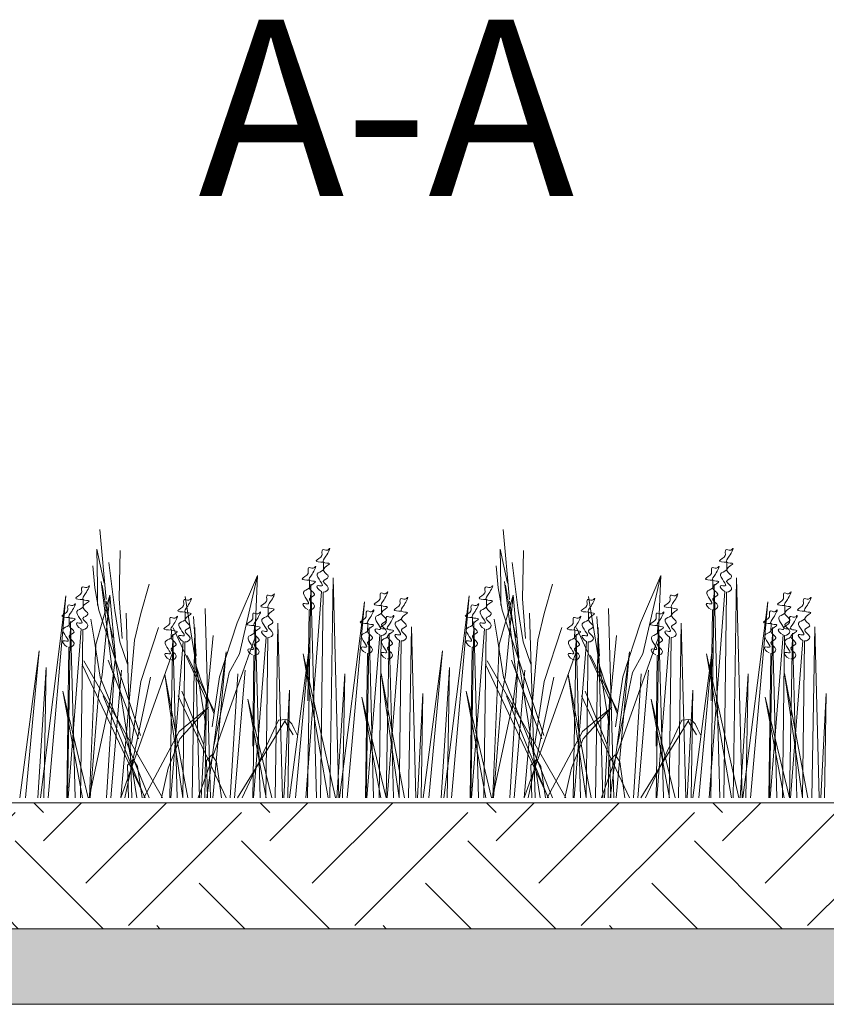
# Model space of a CAD drawing. Units: millimetres. Extents: x 3342 to 51190, y -1254 to 18611.
# Drawn here: x 9862 to 10022, y 7080 to 7275 of the extents above; entities that cross this region are included whole.
import ezdxf

# ---------------------------------------------------------------- set-up
doc = ezdxf.new("R2010")
doc.units = ezdxf.units.MM
doc.layers.get('0').update_dxf_attribs({"lineweight": 9})
doc.layers.get('Defpoints').update_dxf_attribs({"color": 8, "lineweight": 0})
doc.layers.add('Грунт насыпной', color=35, linetype='Continuous', lineweight=9)
doc.layers.add('Озеление', color=7, linetype='Continuous', lineweight=15)
doc.styles.add('GOST-2.304_Type-B', font='txt')

# ---------------------------------------------------------------- blocks, each defined once
blk = doc.blocks.new('*U102')
at = {"true_color": 0x642165}
h = blk.add_hatch(dxfattribs=at)
h.set_pattern_fill('HOUND', color=219, scale=1.5, angle=20)
h.paths.add_polyline_path([(37.9, 15), (37.9, 0), (997.9, 0), (997.9, 15)])
at = {"layer": 'Defpoints'}
blk.add_lwpolyline([(37.9, 15), (997.9, 15), (997.9, 0), (37.9, 0)], close=True, dxfattribs=at)
blk = doc.blocks.new('*U101')
at = {"layer": 'Озеление', "color": 124}
for p, q in [((333.01, 39.35), (331.73, 53.21)), ((413.01, 39.35), (411.73, 53.21)), ((331.26, 42.03), (331.12, 49.31)), ((331.12, 49.31), (332.59, 42.57)), ((335.8, 49.02), (335.59, 39.47)), ((411.26, 42.03), (411.12, 49.31)), ((411.12, 49.31), (412.59, 42.57)), ((415.8, 49.02), (415.59, 39.47)), ((330.74, 41.65), (330.36, 45.99)), ((333.51, 46.64), (334.71, 37.14)), ((410.74, 41.65), (410.36, 45.99)), ((413.51, 46.64), (414.71, 37.14)), ((363.04, 44.06), (359.01, 34.68)), ((359.43, 28.56), (363.04, 44.06)), ((362.51, 31.66), (363.04, 44.06)), ((443.04, 44.06), (439.01, 34.68)), ((439.43, 28.56), (443.04, 44.06)), ((442.51, 31.66), (443.04, 44.06)), ((331.56, 37.19), (330.74, 41.65)), ((331.26, 38.11), (331.26, 42.03)), ((332, 42.89), (334.28, 24.84)), ((333, 37.4), (332.18, 42.18)), ((339.9, 36.56), (341.51, 42.37)), ((411.56, 37.19), (410.74, 41.65)), ((411.26, 38.11), (411.26, 42.03)), ((412, 42.89), (414.28, 24.84)), ((413, 37.4), (412.18, 42.18)), ((419.9, 36.56), (421.51, 42.37)), ((333.75, 40.21), (330.97, 30.39)), ((332.19, 24.38), (333.75, 40.21)), ((334.84, 27.85), (333.75, 40.21)), ((335.59, 39.47), (336.16, 31.57)), ((352.8, 14.29), (348.65, 39.9)), ((413.75, 40.21), (410.97, 30.39)), ((412.19, 24.38), (413.75, 40.21)), ((414.84, 27.85), (413.75, 40.21)), ((415.59, 39.47), (416.16, 31.57)), ((432.8, 14.29), (428.65, 39.9)), ((339.81, 12.34), (331.56, 37.19)), ((334.34, 31.76), (333, 37.4)), ((339.11, 0), (333.01, 38.98)), ((334.71, 37.14), (335.74, 30.95)), ((353.71, 0), (352.61, 37.51)), ((419.81, 12.34), (411.56, 37.19)), ((414.34, 31.76), (413, 37.4)), ((419.11, 0), (413.01, 38.98)), ((414.71, 37.14), (415.74, 30.95)), ((433.71, 0), (432.61, 37.51)), ((329.95, 35.4), (330.64, 31.47)), ((338.06, 0), (336.98, 36.59)), ((338.6, 31.28), (339.9, 36.56)), ((350.3, 35.95), (350.86, 28.05)), ((409.95, 35.4), (410.64, 31.47)), ((418.06, 0), (416.98, 36.59)), ((418.6, 31.28), (419.9, 36.56)), ((430.3, 35.95), (430.86, 28.05)), ((343.37, 33.77), (339.87, 23.06)), ((352.88, 19.35), (346.26, 33.67)), ((359.01, 34.68), (355.51, 23.98)), ((423.37, 33.77), (419.87, 23.06)), ((432.88, 19.35), (426.26, 33.67)), ((439.01, 34.68), (435.51, 23.98)), ((330.64, 31.47), (331.78, 23.93)), ((335.9, 0), (338.6, 31.28)), ((352.85, 17.7), (354.24, 32.2)), ((359.36, 22.91), (362.51, 31.66)), ((410.64, 31.47), (411.78, 23.93)), ((415.9, 0), (418.6, 31.28)), ((432.85, 17.7), (434.24, 32.2)), ((439.36, 22.91), (442.51, 31.66)), ((330.97, 30.39), (329.67, 0.21)), ((335.74, 30.95), (337.21, 26.46)), ((410.97, 30.39), (409.67, 0.21)), ((415.74, 30.95), (417.21, 26.46)), ((333.52, 17.45), (334.84, 27.85)), ((335.92, 0), (346.13, 28.74)), ((354.47, 17.02), (349.05, 28.23)), ((350.45, 27.43), (351.91, 22.93)), ((357.42, 24.84), (359.43, 28.56)), ((413.52, 17.45), (414.84, 27.85)), ((415.92, 0), (426.13, 28.74)), ((434.47, 17.02), (429.05, 28.23)), ((430.45, 27.43), (431.91, 22.93)), ((437.42, 24.84), (439.43, 28.56)), ((340.72, 0), (328.27, 26.44)), ((344.17, 0), (328.56, 27.12)), ((339.42, 11.67), (333.41, 27.31)), ((420.72, 0), (408.27, 26.44)), ((424.17, 0), (408.56, 27.12)), ((419.42, 11.67), (413.41, 27.31)), ((331.45, 20.48), (332.19, 24.38)), ((331.78, 23.93), (341.54, 0)), ((336.71, 0), (341.79, 23.92)), ((355.51, 23.98), (354.04, 14.08)), ((354.39, 10.55), (357.42, 24.84)), ((411.45, 20.48), (412.19, 24.38)), ((411.78, 23.93), (421.54, 0)), ((416.71, 0), (421.79, 23.92)), ((435.51, 23.98), (434.04, 14.08)), ((434.39, 10.55), (437.42, 24.84)), ((339.87, 23.06), (338.03, 10.66)), ((351.22, 0), (359.36, 22.91)), ((351.91, 22.93), (354.4, 16.54)), ((419.87, 23.06), (418.03, 10.66)), ((431.22, 0), (439.36, 22.91)), ((431.91, 22.93), (434.4, 16.54)), ((329.85, 0), (331.45, 20.48)), ((332.39, 20.2), (340.65, 0)), ((356.79, 0), (347.27, 20.21)), ((348.03, 21.12), (352.37, 10.51)), ((409.85, 0), (411.45, 20.48)), ((412.39, 20.2), (420.65, 0)), ((436.79, 0), (427.27, 20.21)), ((428.03, 21.12), (432.37, 10.51)), ((329.62, 0), (333.63, 18.82)), ((409.62, 0), (413.63, 18.82)), ((353.97, 8.51), (352.88, 7.37)), ((354.88, 7.09), (353.97, 8.51)), ((433.97, 8.51), (432.88, 7.37)), ((434.88, 7.09), (433.97, 8.51)), ((338.33, 7.59), (337.25, 6.45)), ((337.25, 6.45), (337.46, 0)), ((339.24, 6.17), (338.33, 7.59)), ((340.11, 0), (339.24, 6.17)), ((352.88, 7.37), (353.12, 0)), ((355.87, 0), (354.88, 7.09)), ((418.33, 7.59), (417.25, 6.45)), ((417.25, 6.45), (417.46, 0)), ((419.24, 6.17), (418.33, 7.59)), ((420.11, 0), (419.24, 6.17)), ((432.88, 7.37), (433.12, 0)), ((435.87, 0), (434.88, 7.09))]:
    blk.add_line(p, q, dxfattribs=at)
at = {"layer": 'Озеление', "color": 94}
for p, q in [((376.11, 46.71), (376.1, 45.16)), ((456.11, 46.71), (456.1, 45.16)), ((373.36, 43.14), (373.34, 41.6)), ((377.35, 0), (378.04, 43.65)), ((378.04, 43.65), (379.16, 0)), ((453.36, 43.14), (453.34, 41.6)), ((457.35, 0), (458.04, 43.65)), ((458.04, 43.65), (459.16, 0)), ((372.94, 0), (373.62, 42.35)), ((373.62, 42.35), (374.71, 0)), ((452.94, 0), (453.62, 42.35)), ((453.62, 42.35), (454.71, 0)), ((319.97, 0), (325.03, 40.05)), ((325.03, 40.05), (321.51, 0)), ((328.43, 39.31), (328.41, 37.76)), ((372.62, 0), (375.73, 40.9)), ((376.05, 40.8), (375.53, 0)), ((399.97, 0), (405.03, 40.05)), ((405.03, 40.05), (401.51, 0)), ((408.43, 39.31), (408.41, 37.76)), ((452.62, 0), (455.73, 40.9)), ((456.05, 40.8), (455.53, 0)), ((365.14, 37.69), (365.12, 36.14)), ((373.29, 37.24), (373.03, 19.23)), ((379.31, 0), (384.24, 38.85)), ((384.24, 38.85), (380.81, 0)), ((387.63, 38.1), (387.62, 36.55)), ((445.14, 37.69), (445.12, 36.14)), ((453.29, 37.24), (453.03, 19.23)), ((459.31, 0), (464.24, 38.85)), ((464.24, 38.85), (460.81, 0)), ((467.63, 38.1), (467.62, 36.55)), ((325.68, 35.74), (325.66, 34.2)), ((405.68, 35.74), (405.66, 34.2)), ((325.36, 0), (325.94, 34.95)), ((325.43, 0), (328.04, 33.49)), ((325.94, 34.95), (326.86, 0)), ((328.37, 33.4), (327.93, 0)), ((345.93, 33.24), (345.91, 31.7)), ((350.06, 0), (350.61, 33.75)), ((350.61, 33.75), (351.5, 0)), ((362.1, 0), (362.65, 33.34)), ((362.39, 34.13), (362.37, 32.58)), ((362.65, 33.34), (363.53, 0)), ((366.5, 0), (367.07, 34.63)), ((367.07, 34.63), (367.98, 0)), ((384.58, 0), (385.14, 33.75)), ((384.88, 34.53), (384.86, 32.99)), ((385.14, 33.75), (386.03, 0)), ((392.97, 0), (393.53, 33.93)), ((393.53, 33.93), (394.42, 0)), ((405.36, 0), (405.94, 34.95)), ((405.43, 0), (408.04, 33.49)), ((405.94, 34.95), (406.86, 0)), ((408.37, 33.4), (407.93, 0)), ((425.93, 33.24), (425.91, 31.7)), ((430.06, 0), (430.61, 33.75)), ((430.61, 33.75), (431.5, 0)), ((442.1, 0), (442.65, 33.34)), ((442.39, 34.13), (442.37, 32.58)), ((442.65, 33.34), (443.53, 0)), ((446.5, 0), (447.07, 34.63)), ((447.07, 34.63), (447.98, 0)), ((464.58, 0), (465.14, 33.75)), ((464.88, 34.53), (464.86, 32.99)), ((465.14, 33.75), (466.03, 0)), ((472.97, 0), (473.53, 33.93)), ((473.53, 33.93), (474.42, 0)), ((345.65, 0), (346.19, 32.45)), ((346.19, 32.45), (347.05, 0)), ((362.25, 0), (364.76, 31.88)), ((365.08, 31.79), (364.66, 0)), ((384.72, 0), (387.25, 32.29)), ((387.57, 32.2), (387.15, 0)), ((388.56, 0), (389.1, 32.64)), ((389.1, 32.64), (389.97, 0)), ((425.65, 0), (426.19, 32.45)), ((426.19, 32.45), (427.05, 0)), ((442.25, 0), (444.76, 31.88)), ((445.08, 31.79), (444.66, 0)), ((464.72, 0), (467.25, 32.29)), ((467.57, 32.2), (467.15, 0)), ((468.56, 0), (469.1, 32.64)), ((469.1, 32.64), (469.97, 0)), ((325.61, 29.84), (325.21, 0)), ((345.85, 0), (348.3, 31)), ((348.62, 30.9), (348.21, 0)), ((369.33, 0), (373.27, 29.83)), ((373.27, 29.83), (370.53, 0)), ((388.75, 0), (391.21, 31.18)), ((391.53, 31.09), (391.12, 0)), ((405.61, 29.84), (405.21, 0)), ((425.85, 0), (428.3, 31)), ((428.62, 30.9), (428.21, 0)), ((449.33, 0), (453.27, 29.83)), ((453.27, 29.83), (450.53, 0)), ((468.75, 0), (471.21, 31.18)), ((471.53, 31.09), (471.12, 0)), ((315.86, 0), (319.72, 29.14)), ((319.72, 29.14), (317.03, 0)), ((352.97, 0), (356.81, 28.95)), ((356.81, 28.95), (354.13, 0)), ((362.32, 28.22), (362.06, 10.21)), ((372.07, 28.54), (378.51, 0)), ((377.04, 0), (372.07, 28.54)), ((384.81, 28.63), (384.43, 0)), ((395.86, 0), (399.72, 29.14)), ((399.72, 29.14), (397.03, 0)), ((432.97, 0), (436.81, 28.95)), ((436.81, 28.95), (434.13, 0)), ((442.32, 28.22), (442.06, 10.21)), ((452.07, 28.54), (458.51, 0)), ((457.04, 0), (452.07, 28.54)), ((464.81, 28.63), (464.43, 0)), ((319.46, 0), (321.12, 25.8)), ((321.12, 25.8), (320.63, 0)), ((399.46, 0), (401.12, 25.8)), ((401.12, 25.8), (400.63, 0)), ((333.04, 0), (334.57, 24.59)), ((336.02, 25.32), (333.92, 0)), ((344.64, 24.43), (349.22, 0)), ((348.18, 0), (344.64, 24.43)), ((357.58, 0), (359.11, 24.59)), ((360.56, 25.32), (358.45, 0)), ((378.72, 0), (380.33, 24.59)), ((380.33, 24.59), (379.85, 0)), ((387.55, 24.62), (392.17, 0)), ((391.12, 0), (387.55, 24.62)), ((413.04, 0), (414.57, 24.59)), ((416.02, 25.32), (413.92, 0)), ((424.64, 24.43), (429.22, 0)), ((428.18, 0), (424.64, 24.43)), ((437.58, 0), (439.11, 24.59)), ((440.56, 25.32), (438.45, 0)), ((458.72, 0), (460.33, 24.59)), ((460.33, 24.59), (459.85, 0)), ((467.55, 24.62), (472.17, 0)), ((471.12, 0), (467.55, 24.62)), ((324.39, 21.14), (329.44, 0)), ((328.29, 0), (324.39, 21.14)), ((351.81, 0), (352.9, 20.48)), ((352.9, 20.48), (352.58, 0)), ((368.23, 0), (369.36, 21.36)), ((369.36, 21.36), (369.02, 0)), ((383.74, 19.93), (388.56, 0)), ((387.46, 0), (383.74, 19.93)), ((394.72, 0), (395.81, 20.67)), ((395.81, 20.67), (395.49, 0)), ((404.39, 21.14), (409.44, 0)), ((408.29, 0), (404.39, 21.14)), ((431.81, 0), (432.9, 20.48)), ((432.9, 20.48), (432.58, 0)), ((448.23, 0), (449.36, 21.36)), ((449.36, 21.36), (449.02, 0)), ((463.74, 19.93), (468.56, 0)), ((467.46, 0), (463.74, 19.93)), ((474.72, 0), (475.81, 20.67)), ((475.81, 20.67), (475.49, 0)), ((353.31, 17.96), (347.51, 13.1)), ((347.59, 11.7), (353.31, 17.96)), ((361.1, 19.53), (365.84, 0)), ((364.75, 0), (361.1, 19.53)), ((433.31, 17.96), (427.51, 13.1)), ((427.59, 11.7), (433.31, 17.96)), ((441.1, 19.53), (445.84, 0)), ((444.75, 0), (441.1, 19.53)), ((368.42, 15.15), (359.04, 0)), ((360, 0), (367.19, 15.38)), ((367.19, 15.38), (367.88, 15.46)), ((367.88, 15.46), (368.55, 15.51)), ((368.55, 15.51), (368.42, 15.15)), ((370.1, 12.49), (368.42, 15.15)), ((368.55, 15.51), (369.1, 15.37)), ((369.1, 15.37), (369.81, 14.64)), ((369.81, 14.64), (370.29, 13.65)), ((448.42, 15.15), (439.04, 0)), ((440, 0), (447.19, 15.38)), ((447.19, 15.38), (447.88, 15.46)), ((447.88, 15.46), (448.55, 15.51)), ((448.55, 15.51), (448.42, 15.15)), ((450.1, 12.49), (448.42, 15.15)), ((448.55, 15.51), (449.1, 15.37)), ((449.1, 15.37), (449.81, 14.64)), ((449.81, 14.64), (450.29, 13.65)), ((347.51, 13.1), (340.48, 0)), ((370.29, 13.65), (370.88, 12.46)), ((427.51, 13.1), (420.48, 0)), ((450.29, 13.65), (450.88, 12.46)), ((345.28, 5.88), (347.59, 11.7)), ((425.28, 5.88), (427.59, 11.7)), ((343.99, 0), (345.28, 5.88)), ((423.99, 0), (425.28, 5.88))]:
    blk.add_line(p, q, dxfattribs=at)
at = {"layer": 'Озеление'}
for p, q in [((376.07, 42.99), (376.07, 42.84)), ((456.07, 42.99), (456.07, 42.84)), ((373.32, 39.42), (373.31, 39.28)), ((453.32, 39.42), (453.31, 39.28)), ((328.39, 35.58), (328.39, 35.44)), ((408.39, 35.58), (408.39, 35.44)), ((365.1, 33.97), (365.1, 33.83)), ((387.59, 34.38), (387.59, 34.23)), ((391.55, 33.27), (391.55, 33.13)), ((445.1, 33.97), (445.1, 33.83)), ((467.59, 34.38), (467.59, 34.23)), ((471.55, 33.27), (471.55, 33.13)), ((325.63, 32.02), (325.63, 31.88)), ((405.63, 32.02), (405.63, 31.88)), ((345.88, 29.52), (345.88, 29.38)), ((362.35, 30.4), (362.34, 30.26)), ((384.84, 30.81), (384.84, 30.67)), ((388.8, 29.71), (388.8, 29.57)), ((425.88, 29.52), (425.88, 29.38)), ((442.35, 30.4), (442.34, 30.26)), ((464.84, 30.81), (464.84, 30.67)), ((468.8, 29.71), (468.8, 29.57))]:
    blk.add_line(p, q, dxfattribs=at)
at = {"layer": 'Озеление', "color": 5}
for p, q in [((348.68, 36.81), (348.66, 35.26)), ((428.68, 36.81), (428.66, 35.26)), ((348.64, 33.09), (348.64, 32.94)), ((428.64, 33.09), (428.64, 32.94))]:
    blk.add_line(p, q, dxfattribs=at)
for points, knots in [([(376.11, 46.71), (375.35, 46.76), (373.81, 46.86), (376.03, 47.75), (375.75, 48.62), (375.87, 49.51), (376.76, 48.78), (377.69, 49.97), (376.71, 47.89), (375.48, 46.5), (378.31, 46.6), (374.88, 45.27), (378.06, 43.81), (375.14, 42.96), (377.79, 41.8), (376.6, 40.74), (376.05, 40.8)], [0, 0, 0, 0, 5.95153, 12.086864, 14.822061, 16.701721, 20.379468, 22.659782, 29.187568, 34.393255, 39.17949, 45.721438, 52.794428, 57.844855, 64.568841, 69.693696, 69.693696, 69.693696, 69.693696]), ([(456.11, 46.71), (455.35, 46.76), (453.81, 46.86), (456.03, 47.75), (455.75, 48.62), (455.87, 49.51), (456.76, 48.78), (457.69, 49.97), (456.71, 47.89), (455.48, 46.5), (458.31, 46.6), (454.88, 45.27), (458.06, 43.81), (455.14, 42.96), (457.79, 41.8), (456.6, 40.74), (456.05, 40.8)], [0, 0, 0, 0, 5.95153, 12.086864, 14.822061, 16.701721, 20.379468, 22.659782, 29.187568, 34.393255, 39.17949, 45.721438, 52.794428, 57.844855, 64.568841, 69.693696, 69.693696, 69.693696, 69.693696]), ([(373.36, 43.14), (372.6, 43.19), (371.05, 43.29), (373.28, 44.18), (372.99, 45.05), (373.12, 45.95), (374, 45.21), (374.94, 46.4), (373.95, 44.32), (372.72, 42.93), (375.56, 43.04), (372.12, 41.71), (375.3, 40.25), (372.38, 39.4), (375.03, 38.23), (373.84, 37.17), (373.29, 37.24)], [0, 0, 0, 0, 5.95153, 12.086864, 14.822061, 16.701721, 20.379468, 22.659782, 29.187568, 34.393255, 39.17949, 45.721438, 52.794428, 57.844855, 64.568841, 69.693696, 69.693696, 69.693696, 69.693696]), ([(375.73, 40.9), (375.11, 41.17), (374.23, 42.42), (377.02, 41.5), (373.71, 44.55), (375.76, 44.84), (376.07, 45.19), (376.1, 45.22)], [70.689968, 70.689968, 70.689968, 70.689968, 76.538635, 80.225374, 90.284062, 95.700783, 96.270565, 96.270565, 96.270565, 96.270565]), ([(453.36, 43.14), (452.6, 43.19), (451.05, 43.29), (453.28, 44.18), (452.99, 45.05), (453.12, 45.95), (454, 45.21), (454.94, 46.4), (453.95, 44.32), (452.72, 42.93), (455.56, 43.04), (452.12, 41.71), (455.3, 40.25), (452.38, 39.4), (455.03, 38.23), (453.84, 37.17), (453.29, 37.24)], [0, 0, 0, 0, 5.95153, 12.086864, 14.822061, 16.701721, 20.379468, 22.659782, 29.187568, 34.393255, 39.17949, 45.721438, 52.794428, 57.844855, 64.568841, 69.693696, 69.693696, 69.693696, 69.693696]), ([(455.73, 40.9), (455.11, 41.17), (454.23, 42.42), (457.02, 41.5), (453.71, 44.55), (455.76, 44.84), (456.07, 45.19), (456.1, 45.22)], [70.689968, 70.689968, 70.689968, 70.689968, 76.538635, 80.225374, 90.284062, 95.700783, 96.270565, 96.270565, 96.270565, 96.270565]), ([(328.43, 39.31), (327.67, 39.35), (326.12, 39.45), (328.35, 40.35), (328.07, 41.22), (328.19, 42.11), (329.07, 41.37), (330.01, 42.57), (329.02, 40.49), (327.8, 39.09), (330.63, 39.2), (327.19, 37.87), (330.37, 36.41), (327.46, 35.56), (330.11, 34.39), (328.92, 33.34), (328.37, 33.4)], [0, 0, 0, 0, 5.95153, 12.086864, 14.822061, 16.701721, 20.379468, 22.659782, 29.187568, 34.393255, 39.17949, 45.721438, 52.794428, 57.844855, 64.568841, 69.693696, 69.693696, 69.693696, 69.693696]), ([(372.97, 37.33), (372.35, 37.61), (371.48, 38.86), (374.26, 37.94), (370.96, 40.98), (373.01, 41.27), (373.32, 41.62), (373.34, 41.66)], [70.689968, 70.689968, 70.689968, 70.689968, 76.538635, 80.225374, 90.284062, 95.700783, 96.270565, 96.270565, 96.270565, 96.270565]), ([(408.43, 39.31), (407.67, 39.35), (406.12, 39.45), (408.35, 40.35), (408.07, 41.22), (408.19, 42.11), (409.07, 41.37), (410.01, 42.57), (409.02, 40.49), (407.8, 39.09), (410.63, 39.2), (407.19, 37.87), (410.37, 36.41), (407.46, 35.56), (410.11, 34.39), (408.92, 33.34), (408.37, 33.4)], [0, 0, 0, 0, 5.95153, 12.086864, 14.822061, 16.701721, 20.379468, 22.659782, 29.187568, 34.393255, 39.17949, 45.721438, 52.794428, 57.844855, 64.568841, 69.693696, 69.693696, 69.693696, 69.693696]), ([(452.97, 37.33), (452.35, 37.61), (451.48, 38.86), (454.26, 37.94), (450.96, 40.98), (453.01, 41.27), (453.32, 41.62), (453.34, 41.66)], [70.689968, 70.689968, 70.689968, 70.689968, 76.538635, 80.225374, 90.284062, 95.700783, 96.270565, 96.270565, 96.270565, 96.270565]), ([(348.68, 36.81), (347.92, 36.86), (346.37, 36.96), (348.6, 37.85), (348.32, 38.72), (348.44, 39.61), (349.32, 38.88), (350.26, 40.07), (349.27, 37.99), (348.05, 36.6), (350.88, 36.7), (347.44, 35.37), (350.62, 33.91), (347.71, 33.06), (350.36, 31.9), (349.17, 30.84), (348.62, 30.9)], [0, 0, 0, 0, 5.95153, 12.086864, 14.822061, 16.701721, 20.379468, 22.659782, 29.187568, 34.393255, 39.17949, 45.721438, 52.794428, 57.844855, 64.568841, 69.693696, 69.693696, 69.693696, 69.693696]), ([(365.14, 37.69), (364.38, 37.74), (362.83, 37.84), (365.06, 38.73), (364.78, 39.6), (364.9, 40.5), (365.78, 39.76), (366.72, 40.95), (365.73, 38.87), (364.51, 37.48), (367.34, 37.59), (363.9, 36.26), (367.08, 34.8), (364.17, 33.95), (366.82, 32.78), (365.63, 31.72), (365.08, 31.79)], [0, 0, 0, 0, 5.95153, 12.086864, 14.822061, 16.701721, 20.379468, 22.659782, 29.187568, 34.393255, 39.17949, 45.721438, 52.794428, 57.844855, 64.568841, 69.693696, 69.693696, 69.693696, 69.693696]), ([(387.63, 38.1), (386.87, 38.15), (385.33, 38.25), (387.55, 39.14), (387.27, 40.01), (387.39, 40.9), (388.28, 40.17), (389.21, 41.36), (388.23, 39.28), (387, 37.89), (389.84, 38), (386.4, 36.66), (389.58, 35.2), (386.66, 34.35), (389.31, 33.19), (388.12, 32.13), (387.57, 32.2)], [0, 0, 0, 0, 5.95153, 12.086864, 14.822061, 16.701721, 20.379468, 22.659782, 29.187568, 34.393255, 39.17949, 45.721438, 52.794428, 57.844855, 64.568841, 69.693696, 69.693696, 69.693696, 69.693696]), ([(391.6, 37), (390.83, 37.04), (389.29, 37.14), (391.51, 38.04), (391.23, 38.9), (391.36, 39.8), (392.24, 39.06), (393.17, 40.26), (392.19, 38.18), (390.96, 36.78), (393.8, 36.89), (390.36, 35.56), (393.54, 34.1), (390.62, 33.25), (393.27, 32.08), (392.08, 31.02), (391.53, 31.09)], [0, 0, 0, 0, 5.95153, 12.086864, 14.822061, 16.701721, 20.379468, 22.659782, 29.187568, 34.393255, 39.17949, 45.721438, 52.794428, 57.844855, 64.568841, 69.693696, 69.693696, 69.693696, 69.693696]), ([(428.68, 36.81), (427.92, 36.86), (426.37, 36.96), (428.6, 37.85), (428.32, 38.72), (428.44, 39.61), (429.32, 38.88), (430.26, 40.07), (429.27, 37.99), (428.05, 36.6), (430.88, 36.7), (427.44, 35.37), (430.62, 33.91), (427.71, 33.06), (430.36, 31.9), (429.17, 30.84), (428.62, 30.9)], [0, 0, 0, 0, 5.95153, 12.086864, 14.822061, 16.701721, 20.379468, 22.659782, 29.187568, 34.393255, 39.17949, 45.721438, 52.794428, 57.844855, 64.568841, 69.693696, 69.693696, 69.693696, 69.693696]), ([(445.14, 37.69), (444.38, 37.74), (442.83, 37.84), (445.06, 38.73), (444.78, 39.6), (444.9, 40.5), (445.78, 39.76), (446.72, 40.95), (445.73, 38.87), (444.51, 37.48), (447.34, 37.59), (443.9, 36.26), (447.08, 34.8), (444.17, 33.95), (446.82, 32.78), (445.63, 31.72), (445.08, 31.79)], [0, 0, 0, 0, 5.95153, 12.086864, 14.822061, 16.701721, 20.379468, 22.659782, 29.187568, 34.393255, 39.17949, 45.721438, 52.794428, 57.844855, 64.568841, 69.693696, 69.693696, 69.693696, 69.693696]), ([(467.63, 38.1), (466.87, 38.15), (465.33, 38.25), (467.55, 39.14), (467.27, 40.01), (467.39, 40.9), (468.28, 40.17), (469.21, 41.36), (468.23, 39.28), (467, 37.89), (469.84, 38), (466.4, 36.66), (469.58, 35.2), (466.66, 34.35), (469.31, 33.19), (468.12, 32.13), (467.57, 32.2)], [0, 0, 0, 0, 5.95153, 12.086864, 14.822061, 16.701721, 20.379468, 22.659782, 29.187568, 34.393255, 39.17949, 45.721438, 52.794428, 57.844855, 64.568841, 69.693696, 69.693696, 69.693696, 69.693696]), ([(471.6, 37), (470.83, 37.04), (469.29, 37.14), (471.51, 38.04), (471.23, 38.9), (471.36, 39.8), (472.24, 39.06), (473.17, 40.26), (472.19, 38.18), (470.96, 36.78), (473.8, 36.89), (470.36, 35.56), (473.54, 34.1), (470.62, 33.25), (473.27, 32.08), (472.08, 31.02), (471.53, 31.09)], [0, 0, 0, 0, 5.95153, 12.086864, 14.822061, 16.701721, 20.379468, 22.659782, 29.187568, 34.393255, 39.17949, 45.721438, 52.794428, 57.844855, 64.568841, 69.693696, 69.693696, 69.693696, 69.693696]), ([(325.68, 35.74), (324.91, 35.79), (323.37, 35.89), (325.59, 36.78), (325.31, 37.65), (325.44, 38.55), (326.32, 37.81), (327.25, 39), (326.27, 36.92), (325.04, 35.53), (327.88, 35.64), (324.44, 34.31), (327.62, 32.85), (324.7, 32), (327.35, 30.83), (326.16, 29.77), (325.61, 29.84)], [0, 0, 0, 0, 5.95153, 12.086864, 14.822061, 16.701721, 20.379468, 22.659782, 29.187568, 34.393255, 39.17949, 45.721438, 52.794428, 57.844855, 64.568841, 69.693696, 69.693696, 69.693696, 69.693696]), ([(328.04, 33.49), (327.42, 33.77), (326.55, 35.02), (329.33, 34.1), (326.03, 37.15), (328.08, 37.43), (328.39, 37.79), (328.41, 37.82)], [70.689968, 70.689968, 70.689968, 70.689968, 76.538635, 80.225374, 90.284062, 95.700783, 96.270565, 96.270565, 96.270565, 96.270565]), ([(384.88, 34.53), (384.12, 34.58), (382.57, 34.68), (384.8, 35.58), (384.52, 36.44), (384.64, 37.34), (385.52, 36.6), (386.46, 37.8), (385.47, 35.72), (384.24, 34.32), (387.08, 34.43), (383.64, 33.1), (386.82, 31.64), (383.9, 30.79), (386.56, 29.62), (385.36, 28.56), (384.81, 28.63)], [0, 0, 0, 0, 5.95153, 12.086864, 14.822061, 16.701721, 20.379468, 22.659782, 29.187568, 34.393255, 39.17949, 45.721438, 52.794428, 57.844855, 64.568841, 69.693696, 69.693696, 69.693696, 69.693696]), ([(405.68, 35.74), (404.91, 35.79), (403.37, 35.89), (405.59, 36.78), (405.31, 37.65), (405.44, 38.55), (406.32, 37.81), (407.25, 39), (406.27, 36.92), (405.04, 35.53), (407.88, 35.64), (404.44, 34.31), (407.62, 32.85), (404.7, 32), (407.35, 30.83), (406.16, 29.77), (405.61, 29.84)], [0, 0, 0, 0, 5.95153, 12.086864, 14.822061, 16.701721, 20.379468, 22.659782, 29.187568, 34.393255, 39.17949, 45.721438, 52.794428, 57.844855, 64.568841, 69.693696, 69.693696, 69.693696, 69.693696]), ([(408.04, 33.49), (407.42, 33.77), (406.55, 35.02), (409.33, 34.1), (406.03, 37.15), (408.08, 37.43), (408.39, 37.79), (408.41, 37.82)], [70.689968, 70.689968, 70.689968, 70.689968, 76.538635, 80.225374, 90.284062, 95.700783, 96.270565, 96.270565, 96.270565, 96.270565]), ([(464.88, 34.53), (464.12, 34.58), (462.57, 34.68), (464.8, 35.58), (464.52, 36.44), (464.64, 37.34), (465.52, 36.6), (466.46, 37.8), (465.47, 35.72), (464.24, 34.32), (467.08, 34.43), (463.64, 33.1), (466.82, 31.64), (463.9, 30.79), (466.56, 29.62), (465.36, 28.56), (464.81, 28.63)], [0, 0, 0, 0, 5.95153, 12.086864, 14.822061, 16.701721, 20.379468, 22.659782, 29.187568, 34.393255, 39.17949, 45.721438, 52.794428, 57.844855, 64.568841, 69.693696, 69.693696, 69.693696, 69.693696]), ([(345.93, 33.24), (345.16, 33.29), (343.62, 33.39), (345.84, 34.29), (345.56, 35.15), (345.69, 36.05), (346.57, 35.31), (347.5, 36.51), (346.52, 34.43), (345.29, 33.03), (348.13, 33.14), (344.69, 31.81), (347.87, 30.35), (344.95, 29.5), (347.6, 28.33), (346.41, 27.27), (345.86, 27.34)], [0, 0, 0, 0, 5.95153, 12.086864, 14.822061, 16.701721, 20.379468, 22.659782, 29.187568, 34.393255, 39.17949, 45.721438, 52.794428, 57.844855, 64.568841, 69.693696, 69.693696, 69.693696, 69.693696]), ([(348.3, 31), (347.68, 31.27), (346.8, 32.52), (349.59, 31.6), (346.28, 34.65), (348.33, 34.94), (348.64, 35.29), (348.67, 35.32)], [70.689968, 70.689968, 70.689968, 70.689968, 76.538635, 80.225374, 90.284062, 95.700783, 96.270565, 96.270565, 96.270565, 96.270565]), ([(362.39, 34.13), (361.63, 34.18), (360.08, 34.28), (362.3, 35.17), (362.02, 36.04), (362.15, 36.93), (363.03, 36.19), (363.97, 37.39), (362.98, 35.31), (361.75, 33.91), (364.59, 34.02), (361.15, 32.69), (364.33, 31.23), (361.41, 30.38), (364.06, 29.21), (362.87, 28.16), (362.32, 28.22)], [0, 0, 0, 0, 5.95153, 12.086864, 14.822061, 16.701721, 20.379468, 22.659782, 29.187568, 34.393255, 39.17949, 45.721438, 52.794428, 57.844855, 64.568841, 69.693696, 69.693696, 69.693696, 69.693696]), ([(364.76, 31.88), (364.14, 32.16), (363.26, 33.41), (366.05, 32.49), (362.74, 35.53), (364.79, 35.82), (365.1, 36.17), (365.13, 36.21)], [70.689968, 70.689968, 70.689968, 70.689968, 76.538635, 80.225374, 90.284062, 95.700783, 96.270565, 96.270565, 96.270565, 96.270565]), ([(387.25, 32.29), (386.63, 32.56), (385.76, 33.81), (388.54, 32.89), (385.23, 35.94), (387.28, 36.23), (387.59, 36.58), (387.62, 36.62)], [70.689968, 70.689968, 70.689968, 70.689968, 76.538635, 80.225374, 90.284062, 95.700783, 96.270565, 96.270565, 96.270565, 96.270565]), ([(388.84, 33.43), (388.08, 33.48), (386.53, 33.58), (388.76, 34.47), (388.48, 35.34), (388.6, 36.24), (389.48, 35.5), (390.42, 36.69), (389.43, 34.61), (388.2, 33.22), (391.04, 33.33), (387.6, 32), (390.78, 30.54), (387.86, 29.69), (390.52, 28.52), (389.32, 27.46), (388.77, 27.53)], [0, 0, 0, 0, 5.95153, 12.086864, 14.822061, 16.701721, 20.379468, 22.659782, 29.187568, 34.393255, 39.17949, 45.721438, 52.794428, 57.844855, 64.568841, 69.693696, 69.693696, 69.693696, 69.693696]), ([(391.21, 31.18), (390.59, 31.46), (389.72, 32.71), (392.5, 31.79), (389.19, 34.84), (391.24, 35.12), (391.55, 35.48), (391.58, 35.51)], [70.689968, 70.689968, 70.689968, 70.689968, 76.538635, 80.225374, 90.284062, 95.700783, 96.270565, 96.270565, 96.270565, 96.270565]), ([(425.93, 33.24), (425.16, 33.29), (423.62, 33.39), (425.84, 34.29), (425.56, 35.15), (425.69, 36.05), (426.57, 35.31), (427.5, 36.51), (426.52, 34.43), (425.29, 33.03), (428.13, 33.14), (424.69, 31.81), (427.87, 30.35), (424.95, 29.5), (427.6, 28.33), (426.41, 27.27), (425.86, 27.34)], [0, 0, 0, 0, 5.95153, 12.086864, 14.822061, 16.701721, 20.379468, 22.659782, 29.187568, 34.393255, 39.17949, 45.721438, 52.794428, 57.844855, 64.568841, 69.693696, 69.693696, 69.693696, 69.693696]), ([(428.3, 31), (427.68, 31.27), (426.8, 32.52), (429.59, 31.6), (426.28, 34.65), (428.33, 34.94), (428.64, 35.29), (428.67, 35.32)], [70.689968, 70.689968, 70.689968, 70.689968, 76.538635, 80.225374, 90.284062, 95.700783, 96.270565, 96.270565, 96.270565, 96.270565]), ([(442.39, 34.13), (441.63, 34.18), (440.08, 34.28), (442.3, 35.17), (442.02, 36.04), (442.15, 36.93), (443.03, 36.19), (443.97, 37.39), (442.98, 35.31), (441.75, 33.91), (444.59, 34.02), (441.15, 32.69), (444.33, 31.23), (441.41, 30.38), (444.06, 29.21), (442.87, 28.16), (442.32, 28.22)], [0, 0, 0, 0, 5.95153, 12.086864, 14.822061, 16.701721, 20.379468, 22.659782, 29.187568, 34.393255, 39.17949, 45.721438, 52.794428, 57.844855, 64.568841, 69.693696, 69.693696, 69.693696, 69.693696]), ([(444.76, 31.88), (444.14, 32.16), (443.26, 33.41), (446.05, 32.49), (442.74, 35.53), (444.79, 35.82), (445.1, 36.17), (445.13, 36.21)], [70.689968, 70.689968, 70.689968, 70.689968, 76.538635, 80.225374, 90.284062, 95.700783, 96.270565, 96.270565, 96.270565, 96.270565]), ([(467.25, 32.29), (466.63, 32.56), (465.76, 33.81), (468.54, 32.89), (465.23, 35.94), (467.28, 36.23), (467.59, 36.58), (467.62, 36.62)], [70.689968, 70.689968, 70.689968, 70.689968, 76.538635, 80.225374, 90.284062, 95.700783, 96.270565, 96.270565, 96.270565, 96.270565]), ([(468.84, 33.43), (468.08, 33.48), (466.53, 33.58), (468.76, 34.47), (468.48, 35.34), (468.6, 36.24), (469.48, 35.5), (470.42, 36.69), (469.43, 34.61), (468.2, 33.22), (471.04, 33.33), (467.6, 32), (470.78, 30.54), (467.86, 29.69), (470.52, 28.52), (469.32, 27.46), (468.77, 27.53)], [0, 0, 0, 0, 5.95153, 12.086864, 14.822061, 16.701721, 20.379468, 22.659782, 29.187568, 34.393255, 39.17949, 45.721438, 52.794428, 57.844855, 64.568841, 69.693696, 69.693696, 69.693696, 69.693696]), ([(471.21, 31.18), (470.59, 31.46), (469.72, 32.71), (472.5, 31.79), (469.19, 34.84), (471.24, 35.12), (471.55, 35.48), (471.58, 35.51)], [70.689968, 70.689968, 70.689968, 70.689968, 76.538635, 80.225374, 90.284062, 95.700783, 96.270565, 96.270565, 96.270565, 96.270565]), ([(325.29, 29.93), (324.67, 30.21), (323.8, 31.46), (326.58, 30.54), (323.27, 33.58), (325.32, 33.87), (325.63, 34.22), (325.66, 34.26)], [70.689968, 70.689968, 70.689968, 70.689968, 76.538635, 80.225374, 90.284062, 95.700783, 96.270565, 96.270565, 96.270565, 96.270565]), ([(405.29, 29.93), (404.67, 30.21), (403.8, 31.46), (406.58, 30.54), (403.27, 33.58), (405.32, 33.87), (405.63, 34.22), (405.66, 34.26)], [70.689968, 70.689968, 70.689968, 70.689968, 76.538635, 80.225374, 90.284062, 95.700783, 96.270565, 96.270565, 96.270565, 96.270565]), ([(345.54, 27.43), (344.92, 27.71), (344.05, 28.96), (346.83, 28.04), (343.52, 31.09), (345.57, 31.37), (345.88, 31.72), (345.91, 31.76)], [70.689968, 70.689968, 70.689968, 70.689968, 76.538635, 80.225374, 90.284062, 95.700783, 96.270565, 96.270565, 96.270565, 96.270565]), ([(362, 28.32), (361.38, 28.59), (360.51, 29.84), (363.29, 28.92), (359.98, 31.97), (362.03, 32.26), (362.34, 32.61), (362.37, 32.64)], [70.689968, 70.689968, 70.689968, 70.689968, 76.538635, 80.225374, 90.284062, 95.700783, 96.270565, 96.270565, 96.270565, 96.270565]), ([(384.49, 28.72), (383.87, 29), (383, 30.25), (385.78, 29.33), (382.48, 32.38), (384.53, 32.66), (384.84, 33.02), (384.86, 33.05)], [70.689968, 70.689968, 70.689968, 70.689968, 76.538635, 80.225374, 90.284062, 95.700783, 96.270565, 96.270565, 96.270565, 96.270565]), ([(388.45, 27.62), (387.83, 27.9), (386.96, 29.15), (389.74, 28.23), (386.44, 31.27), (388.49, 31.56), (388.8, 31.91), (388.82, 31.95)], [70.689968, 70.689968, 70.689968, 70.689968, 76.538635, 80.225374, 90.284062, 95.700783, 96.270565, 96.270565, 96.270565, 96.270565]), ([(425.54, 27.43), (424.92, 27.71), (424.05, 28.96), (426.83, 28.04), (423.52, 31.09), (425.57, 31.37), (425.88, 31.72), (425.91, 31.76)], [70.689968, 70.689968, 70.689968, 70.689968, 76.538635, 80.225374, 90.284062, 95.700783, 96.270565, 96.270565, 96.270565, 96.270565]), ([(442, 28.32), (441.38, 28.59), (440.51, 29.84), (443.29, 28.92), (439.98, 31.97), (442.03, 32.26), (442.34, 32.61), (442.37, 32.64)], [70.689968, 70.689968, 70.689968, 70.689968, 76.538635, 80.225374, 90.284062, 95.700783, 96.270565, 96.270565, 96.270565, 96.270565]), ([(464.49, 28.72), (463.87, 29), (463, 30.25), (465.78, 29.33), (462.48, 32.38), (464.53, 32.66), (464.84, 33.02), (464.86, 33.05)], [70.689968, 70.689968, 70.689968, 70.689968, 76.538635, 80.225374, 90.284062, 95.700783, 96.270565, 96.270565, 96.270565, 96.270565]), ([(468.45, 27.62), (467.83, 27.9), (466.96, 29.15), (469.74, 28.23), (466.44, 31.27), (468.49, 31.56), (468.8, 31.91), (468.82, 31.95)], [70.689968, 70.689968, 70.689968, 70.689968, 76.538635, 80.225374, 90.284062, 95.700783, 96.270565, 96.270565, 96.270565, 96.270565])]:
    blk.add_open_spline(points, degree=3, knots=knots, dxfattribs=at)

msp = doc.modelspace()

# ---------------------------------------------------------------- hatches: boundary and pattern name
at = {"layer": 'Грунт насыпной'}
h = msp.add_hatch(dxfattribs=at)
h.set_pattern_fill('EARTH', color=256, scale=5, angle=45)
h.set_pattern_definition([(45, (-488.92, -4399.188), (0, 44.90128), [31.75, -31.75]), (45, (-497.34, -4390.77), (0, 44.90128), [31.75, -31.75]), (45, (-505.758, -4382.35), (0, 44.90128), [31.75, -31.75]), (135, (-505.758, -4376.737), (-44.90128, 0), [31.75, -31.75]), (135, (-497.34, -4368.318), (-44.90128, 0), [31.75, -31.75]), (135, (-488.92, -4359.9), (-44.90128, 0), [31.75, -31.75])])
h.paths.add_polyline_path([(10414.457, 7119.956), (9454.457, 7119.956), (9454.457, 7094.956), (10414.457, 7094.956)])

# ---------------------------------------------------------------- linework, layer by layer
msp.add_lwpolyline([(9454.457, 7119.956), (10414.457, 7119.956)], dxfattribs=at)

# ---------------------------------------------------------------- block references
for name, p in [('*U101', (9545.896, 7120.956)), ('*U102', (9416.553, 7079.956))]:
    msp.add_blockref(name, p)

# ---------------------------------------------------------------- texts
at = {"insert": (9934.457, 7253.287), "char_height": 35, "attachment_point": 5, "style": 'GOST-2.304_Type-B'}
msp.add_mtext('А-А', dxfattribs=at)

doc.saveas('drawing.dxf')
